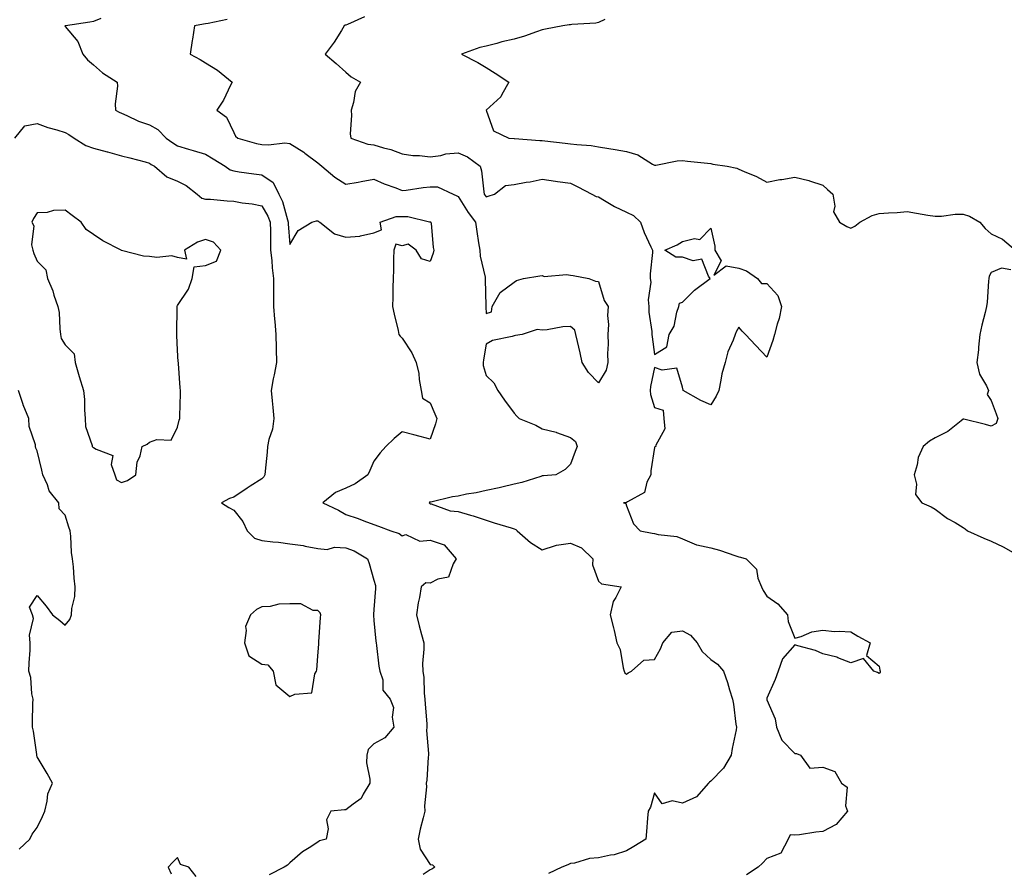
# Model space of a CAD drawing. Units: inches. Extents: x 920963 to 923603, y 7255658 to 7258298.
# Drawn here: x 922852 to 923203, y 7256050 to 7256354 of the extents above; entities that cross this region are included whole.
import ezdxf

# ---------------------------------------------------------------- set-up
doc = ezdxf.new("R2010")
doc.units = ezdxf.units.IN
doc.header["$MEASUREMENT"] = 0
doc.layers.add('Contour_92097255', color=7, linetype='Continuous', true_color=0xe4b0c5)

msp = doc.modelspace()

# ---------------------------------------------------------------- linework, layer by layer
at = {"layer": 'Contour_92097255'}
for points in [[(922880.72, 7256354.59, 3268), (922878.05, 7256353.57, 3268), (922876.74, 7256353.23, 3268), (922868.08, 7256351.96, 3268), (922868.05, 7256351.95, 3268), (922868.03, 7256351.95, 3268), (922867.91, 7256351.92, 3268), (922867.99, 7256351.86, 3268), (922868.05, 7256351.74, 3268), (922872.47, 7256346.34, 3268), (922874.26, 7256341.92, 3268), (922875.94, 7256339.81, 3268), (922878.05, 7256338.02, 3268), (922881.33, 7256335.2, 3268), (922886.48, 7256331.92, 3268), (922886.62, 7256330.49, 3268), (922885.79, 7256324.18, 3268), (922885.94, 7256321.92, 3268), (922887.29, 7256321.16, 3268), (922888.05, 7256320.84, 3268), (922889.92, 7256320.05, 3268), (922894.15, 7256318.01, 3268), (922898.05, 7256316.67, 3268), (922901.08, 7256314.95, 3268), (922904.02, 7256311.92, 3268), (922906.34, 7256310.2, 3268), (922908.05, 7256309.17, 3268), (922911.97, 7256307.99, 3268), (922913.65, 7256307.53, 3268), (922918.05, 7256306.17, 3268), (922920.71, 7256304.58, 3268), (922924.98, 7256301.92, 3268), (922926.77, 7256300.64, 3268), (922928.05, 7256300.22, 3268), (922930.01, 7256299.96, 3268), (922935.29, 7256299.16, 3268), (922938.05, 7256298.8, 3268), (922942.18, 7256296.05, 3268), (922944.16, 7256291.92, 3268), (922945.51, 7256289.38, 3268), (922947.18, 7256282.79, 3268), (922947.5, 7256281.92, 3268), (922947.51, 7256281.38, 3268), (922948.05, 7256274.02, 3268), (922951.02, 7256278.95, 3268), (922955.93, 7256281.92, 3268), (922957.59, 7256282.38, 3268), (922958.05, 7256282.43, 3268), (922958.34, 7256282.21, 3268), (922958.75, 7256281.92, 3268), (922963.94, 7256277.81, 3268), (922968.05, 7256276.64, 3268), (922973, 7256276.97, 3268), (922973.27, 7256277.13, 3268), (922978.05, 7256278.15, 3268), (922980.75, 7256279.21, 3268), (922980.31, 7256281.92, 3268), (922985.99, 7256283.97, 3268), (922988.05, 7256284.02, 3268), (922990.07, 7256283.94, 3268), (922997.86, 7256282.12, 3268), (922998.05, 7256282.11, 3268), (922998.17, 7256282.04, 3268), (922998.35, 7256281.92, 3268), (922998.42, 7256281.55, 3268), (922999.1, 7256272.97, 3268), (922999.36, 7256271.92, 3268), (922999.11, 7256270.87, 3268), (922998.05, 7256267.88, 3268), (922995.02, 7256268.88, 3268), (922993.1, 7256271.92, 3268), (922990.19, 7256274.06, 3268), (922988.05, 7256273.57, 3268), (922985.83, 7256274.14, 3268), (922985.14, 7256271.92, 3268), (922985.07, 7256268.94, 3268), (922984.97, 7256265, 3268), (922984.9, 7256261.92, 3268), (922984.81, 7256258.68, 3268), (922984.72, 7256255.24, 3268), (922984.64, 7256251.92, 3268), (922985.25, 7256249.12, 3268), (922986.63, 7256243.35, 3268), (922986.96, 7256241.92, 3268), (922987.44, 7256241.31, 3268), (922988.05, 7256240.56, 3268), (922991.54, 7256235.41, 3268), (922993.09, 7256231.92, 3268), (922994.07, 7256227.95, 3268), (922994.16, 7256225.81, 3268), (922994.85, 7256221.92, 3268), (922995.29, 7256219.16, 3268), (922998.05, 7256217.54, 3268), (922999.73, 7256213.6, 3268), (923000.4, 7256211.92, 3268), (922999.95, 7256210.02, 3268), (922998.05, 7256204.55, 3268), (922994.46, 7256205.5, 3268), (922992.24, 7256206.11, 3268), (922988.05, 7256207.21, 3268), (922985.2, 7256204.77, 3268), (922982.32, 7256201.92, 3268), (922980.29, 7256199.67, 3268), (922978.05, 7256196.72, 3268), (922976.52, 7256193.45, 3268), (922975.89, 7256191.92, 3268), (922971.33, 7256188.65, 3268), (922968.05, 7256187.13, 3268), (922964.37, 7256185.59, 3268), (922959.84, 7256181.92, 3268), (922965.36, 7256179.22, 3268), (922968.05, 7256177.68, 3268), (922972.43, 7256176.3, 3268), (922974.49, 7256175.48, 3268), (922978.05, 7256174.21, 3268), (922979.69, 7256173.56, 3268), (922984.04, 7256171.92, 3268), (922987.07, 7256170.93, 3268), (922988.05, 7256170.1, 3268), (922989.42, 7256170.55, 3268), (922994.39, 7256168.26, 3268), (922998.05, 7256168.56, 3268), (923003.02, 7256166.89, 3268), (923007.38, 7256161.92, 3268), (923006.24, 7256160.1, 3268), (923004.64, 7256155.33, 3268), (923000.8, 7256154.66, 3268), (922998.05, 7256153.26, 3268), (922996.59, 7256153.38, 3268), (922994.9, 7256151.92, 3268), (922994.3, 7256148.16, 3268), (922993.75, 7256146.23, 3268), (922993.24, 7256141.92, 3268), (922994.16, 7256138.03, 3268), (922995, 7256134.97, 3268), (922995.77, 7256131.92, 3268), (922995.88, 7256129.75, 3268), (922995.34, 7256124.63, 3268), (922995.45, 7256121.92, 3268), (922995.79, 7256119.66, 3268), (922995.96, 7256114.01, 3268), (922996.22, 7256111.92, 3268), (922996.27, 7256110.13, 3268), (922996.86, 7256103.11, 3268), (922996.89, 7256101.92, 3268), (922996.83, 7256100.71, 3268), (922997.51, 7256092.46, 3268), (922997.48, 7256091.92, 3268), (922997.37, 7256091.24, 3268), (922996.93, 7256083.04, 3268), (922996.68, 7256081.92, 3268), (922996.77, 7256080.64, 3268), (922996.11, 7256073.86, 3268), (922996.2, 7256071.92, 3268), (922995.64, 7256069.51, 3268), (922994.47, 7256065.49, 3268), (922993.76, 7256061.92, 3268), (922994.49, 7256058.36, 3268), (922998.05, 7256052.87, 3268), (922998.89, 7256052.76, 3268), (922999.78, 7256051.92, 3268), (922998.66, 7256051.31, 3268), (922998.05, 7256051.03, 3268), (922995.54, 7256049.41, 3268)], [(922925.71, 7256354.26, 3267), (922918.98, 7256352.85, 3267), (922918.05, 7256352.69, 3267), (922917.34, 7256352.62, 3267), (922914.13, 7256351.92, 3267), (922913.36, 7256347.23, 3267), (922913.24, 7256346.73, 3267), (922912.6, 7256341.92, 3267), (922916.06, 7256339.93, 3267), (922918.05, 7256338.73, 3267), (922922.23, 7256336.11, 3267), (922927.5, 7256331.92, 3267), (922926.89, 7256330.76, 3267), (922924.45, 7256325.52, 3267), (922922.01, 7256321.92, 3267), (922925.49, 7256319.36, 3267), (922928.05, 7256313.95, 3267), (922928.76, 7256312.62, 3267), (922929.5, 7256311.92, 3267), (922936.21, 7256310.07, 3267), (922938.05, 7256309.69, 3267), (922940.43, 7256309.55, 3267), (922946.33, 7256310.2, 3267), (922948.05, 7256310.05, 3267), (922953, 7256306.87, 3267), (922953.43, 7256306.55, 3267), (922958.05, 7256303.15, 3267), (922958.7, 7256302.57, 3267), (922959.47, 7256301.92, 3267), (922964.15, 7256298.02, 3267), (922968.05, 7256295.46, 3267), (922972.39, 7256296.26, 3267), (922973.47, 7256296.5, 3267), (922978.05, 7256297.26, 3267), (922981.71, 7256295.58, 3267), (922985.81, 7256294.16, 3267), (922988.05, 7256293.28, 3267), (922989.52, 7256293.39, 3267), (922995.62, 7256294.35, 3267), (922998.05, 7256294.52, 3267), (923000.67, 7256294.55, 3267), (923006.32, 7256291.92, 3267), (923007.53, 7256291.4, 3267), (923008.05, 7256291.08, 3267), (923011.59, 7256285.46, 3267), (923014.21, 7256281.92, 3267), (923014.72, 7256278.6, 3267), (923015.36, 7256274.61, 3267), (923015.78, 7256271.92, 3267), (923015.94, 7256269.8, 3267), (923017.67, 7256262.3, 3267), (923017.71, 7256261.92, 3267), (923017.67, 7256261.54, 3267), (923017.88, 7256252.09, 3267), (923017.86, 7256251.92, 3267), (923017.86, 7256251.73, 3267), (923018.05, 7256249.34, 3267), (923019.99, 7256249.98, 3267), (923020.13, 7256251.92, 3267), (923023.08, 7256256.89, 3267), (923028.05, 7256260.6, 3267), (923028.8, 7256261.17, 3267), (923031.29, 7256261.92, 3267), (923037.17, 7256262.8, 3267), (923038.05, 7256262.94, 3267), (923038.73, 7256262.59, 3267), (923046.66, 7256263.31, 3267), (923048.05, 7256263.01, 3267), (923049.07, 7256262.94, 3267), (923054.64, 7256261.92, 3267), (923057, 7256260.87, 3267), (923058.05, 7256260.77, 3267), (923060.14, 7256254.02, 3267), (923061.55, 7256251.92, 3267), (923061.29, 7256248.68, 3267), (923061.65, 7256245.52, 3267), (923061.45, 7256241.92, 3267), (923061.55, 7256238.42, 3267), (923061.23, 7256235.1, 3267), (923061.35, 7256231.92, 3267), (923060.82, 7256229.16, 3267), (923058.05, 7256224.65, 3267), (923054.51, 7256228.38, 3267), (923052.29, 7256231.92, 3267), (923051.54, 7256235.41, 3267), (923050.53, 7256239.44, 3267), (923049.96, 7256241.92, 3267), (923049.62, 7256243.49, 3267), (923048.05, 7256244.77, 3267), (923045.31, 7256244.65, 3267), (923039.73, 7256243.6, 3267), (923038.05, 7256243.51, 3267), (923036.23, 7256243.74, 3267), (923030.83, 7256241.92, 3267), (923028.45, 7256241.52, 3267), (923028.05, 7256241.45, 3267), (923027.33, 7256241.2, 3267), (923020.24, 7256239.73, 3267), (923018.05, 7256238.46, 3267), (923017.06, 7256232.91, 3267), (923016.91, 7256231.92, 3267), (923017.02, 7256230.89, 3267), (923018.05, 7256227.23, 3267), (923020.77, 7256224.64, 3267), (923022.21, 7256221.92, 3267), (923024.59, 7256218.46, 3267), (923028.05, 7256213.83, 3267), (923028.91, 7256212.78, 3267), (923029.82, 7256211.92, 3267), (923035.7, 7256209.57, 3267), (923038.05, 7256208.26, 3267), (923042.95, 7256207.03, 3267), (923043.13, 7256207, 3267), (923048.05, 7256205.14, 3267), (923049.91, 7256203.78, 3267), (923050.45, 7256201.92, 3267), (923049.78, 7256200.19, 3267), (923048.05, 7256195.68, 3267), (923046.14, 7256193.83, 3267), (923042.88, 7256191.92, 3267), (923038.42, 7256191.55, 3267), (923038.05, 7256191.49, 3267), (923037.46, 7256191.33, 3267), (923030.78, 7256189.19, 3267), (923028.05, 7256188.55, 3267), (923023.66, 7256187.53, 3267), (923022.68, 7256187.28, 3267), (923018.05, 7256186.27, 3267), (923014.5, 7256185.46, 3267), (923011.05, 7256184.92, 3267), (923008.05, 7256184.31, 3267), (923005.99, 7256183.98, 3267), (922998.27, 7256182.14, 3267), (922998.05, 7256182.11, 3267), (922997.9, 7256182.08, 3267), (922997.68, 7256181.92, 3267), (922997.88, 7256181.74, 3267), (922998.05, 7256181.58, 3267), (922998.46, 7256181.51, 3267), (923005.19, 7256179.06, 3267), (923008.05, 7256178.76, 3267), (923012.5, 7256177.47, 3267), (923013.4, 7256177.27, 3267), (923018.05, 7256175.65, 3267), (923020.94, 7256174.81, 3267), (923026.99, 7256172.98, 3267), (923028.05, 7256172.67, 3267), (923028.56, 7256172.43, 3267), (923029.13, 7256171.92, 3267), (923033.84, 7256167.71, 3267), (923038.05, 7256165.18, 3267), (923042.77, 7256166.64, 3267), (923043.12, 7256166.85, 3267), (923048.05, 7256167.48, 3267), (923052.03, 7256165.9, 3267), (923056.04, 7256161.92, 3267), (923055.96, 7256159.83, 3267), (923058.05, 7256153.9, 3267), (923059.13, 7256153, 3267), (923066.16, 7256151.92, 3267), (923064.26, 7256148.13, 3267), (923063.26, 7256146.71, 3267), (923062.24, 7256141.92, 3267), (923063.46, 7256137.33, 3267), (923063.63, 7256136.33, 3267), (923064.64, 7256131.92, 3267), (923065.74, 7256129.61, 3267), (923066.86, 7256123.11, 3267), (923067.23, 7256121.92, 3267), (923067.46, 7256121.32, 3267), (923068.05, 7256120.82, 3267), (923068.67, 7256121.3, 3267), (923069.88, 7256121.92, 3267), (923074.24, 7256125.73, 3267), (923078.05, 7256126.04, 3267), (923080.11, 7256129.86, 3267), (923081.03, 7256131.92, 3267), (923084.19, 7256135.78, 3267), (923088.05, 7256136.2, 3267), (923090.84, 7256134.71, 3267), (923093.28, 7256131.92, 3267), (923094.97, 7256128.84, 3267), (923098.05, 7256126.02, 3267), (923100.47, 7256124.33, 3267), (923102.65, 7256121.92, 3267), (923104.01, 7256117.88, 3267), (923104.78, 7256115.19, 3267), (923105.8, 7256111.92, 3267), (923106.23, 7256110.1, 3267), (923107.05, 7256102.92, 3267), (923107.25, 7256101.92, 3267), (923107.11, 7256100.98, 3267), (923105.67, 7256094.3, 3267), (923105.37, 7256091.92, 3267), (923102.64, 7256087.33, 3267), (923098.05, 7256082.65, 3267), (923097.68, 7256082.29, 3267), (923097.29, 7256081.92, 3267), (923092.95, 7256077.02, 3267), (923088.05, 7256074.77, 3267), (923084.29, 7256075.68, 3267), (923080.71, 7256074.58, 3267), (923078.05, 7256078.5, 3267), (923076.56, 7256073.41, 3267), (923075.74, 7256071.92, 3267), (923075.54, 7256069.41, 3267), (923075.21, 7256064.75, 3267), (923074.98, 7256061.92, 3267), (923070.67, 7256059.3, 3267), (923068.05, 7256057.78, 3267), (923063.63, 7256056.34, 3267), (923062.39, 7256056.26, 3267), (923058.05, 7256055.31, 3267), (923054.87, 7256055.1, 3267), (923049.53, 7256053.4, 3267), (923048.05, 7256053.25, 3267), (923047.12, 7256052.85, 3267), (923045.05, 7256051.92, 3267), (923040.29, 7256049.68, 3267)], [(922974.73, 7256355.23, 3266), (922968.63, 7256352.5, 3266), (922968.05, 7256352.26, 3266), (922967.8, 7256352.17, 3266), (922967.48, 7256351.92, 3266), (922966.42, 7256350.29, 3266), (922963.82, 7256346.15, 3266), (922960.7, 7256341.92, 3266), (922964.63, 7256338.5, 3266), (922968.05, 7256335.39, 3266), (922969.92, 7256333.8, 3266), (922973.23, 7256331.92, 3266), (922971.39, 7256328.58, 3266), (922970.75, 7256324.63, 3266), (922969.87, 7256321.92, 3266), (922970, 7256319.98, 3266), (922969.61, 7256313.48, 3266), (922969.76, 7256311.92, 3266), (922975.91, 7256309.78, 3266), (922978.05, 7256309.58, 3266), (922981.46, 7256308.51, 3266), (922984.04, 7256307.91, 3266), (922988.05, 7256306.32, 3266), (922991.87, 7256305.75, 3266), (922994.26, 7256305.71, 3266), (922998.05, 7256305.26, 3266), (923001.91, 7256305.78, 3266), (923003.68, 7256306.3, 3266), (923008.05, 7256306.71, 3266), (923011.41, 7256305.28, 3266), (923015.87, 7256301.92, 3266), (923016.34, 7256300.21, 3266), (923017.18, 7256292.79, 3266), (923017.37, 7256291.92, 3266), (923017.63, 7256291.51, 3266), (923018.05, 7256290.95, 3266), (923018.8, 7256291.18, 3266), (923020.97, 7256291.92, 3266), (923024.89, 7256295.08, 3266), (923028.05, 7256295.37, 3266), (923032.3, 7256296.17, 3266), (923033.67, 7256296.3, 3266), (923038.05, 7256297.34, 3266), (923042.69, 7256296.57, 3266), (923043.48, 7256296.48, 3266), (923048.05, 7256295.81, 3266), (923050.68, 7256294.55, 3266), (923055.67, 7256291.92, 3266), (923057.27, 7256291.15, 3266), (923058.05, 7256290.98, 3266), (923060.24, 7256289.73, 3266), (923063.72, 7256287.58, 3266), (923068.05, 7256285.58, 3266), (923070.52, 7256284.38, 3266), (923073.05, 7256281.92, 3266), (923074.4, 7256278.27, 3266), (923076.76, 7256273.21, 3266), (923077.31, 7256271.92, 3266), (923077.32, 7256271.19, 3266), (923076.44, 7256263.53, 3266), (923076.46, 7256261.92, 3266), (923076.69, 7256260.56, 3266), (923075.76, 7256254.21, 3266), (923075.99, 7256251.92, 3266), (923076.02, 7256249.89, 3266), (923077.06, 7256242.92, 3266), (923077.08, 7256241.92, 3266), (923077.18, 7256241.04, 3266), (923078.05, 7256234.82, 3266), (923082.45, 7256237.52, 3266), (923083.3, 7256241.92, 3266), (923085.06, 7256244.91, 3266), (923086.01, 7256249.89, 3266), (923086.73, 7256251.92, 3266), (923086.94, 7256253.03, 3266), (923088.05, 7256253.46, 3266), (923092.28, 7256257.69, 3266), (923097.85, 7256261.92, 3266), (923097.29, 7256262.68, 3266), (923094.86, 7256268.74, 3266), (923091.77, 7256268.2, 3266), (923088.05, 7256269.46, 3266), (923085.65, 7256269.52, 3266), (923081.76, 7256271.92, 3266), (923086.12, 7256273.85, 3266), (923088.05, 7256275.05, 3266), (923092.27, 7256276.14, 3266), (923094.22, 7256275.75, 3266), (923098.05, 7256279.79, 3266), (923099.51, 7256273.38, 3266), (923099.51, 7256271.92, 3266), (923101.75, 7256268.22, 3266), (923099.18, 7256263.05, 3266), (923103.53, 7256266.44, 3266), (923108.05, 7256265.55, 3266), (923110.77, 7256264.64, 3266), (923114.74, 7256261.92, 3266), (923116.22, 7256260.09, 3266), (923118.05, 7256260.05, 3266), (923121.97, 7256255.84, 3266), (923123.3, 7256251.92, 3266), (923122.4, 7256247.57, 3266), (923121.7, 7256245.57, 3266), (923120.75, 7256241.92, 3266), (923120.15, 7256239.82, 3266), (923118.05, 7256233.87, 3266), (923114.15, 7256238.02, 3266), (923110.49, 7256241.92, 3266), (923109.26, 7256243.13, 3266), (923108.05, 7256244.52, 3266), (923107.09, 7256242.89, 3266), (923106.75, 7256241.92, 3266), (923106.02, 7256239.9, 3266), (923104.21, 7256235.76, 3266), (923103.16, 7256231.92, 3266), (923102.06, 7256227.91, 3266), (923101.72, 7256225.59, 3266), (923100.9, 7256221.92, 3266), (923100.03, 7256219.94, 3266), (923098.05, 7256216.78, 3266), (923094.54, 7256218.41, 3266), (923088.25, 7256221.92, 3266), (923088.2, 7256222.08, 3266), (923088.05, 7256223.07, 3266), (923086.03, 7256229.9, 3266), (923080.79, 7256229.18, 3266), (923078.05, 7256230.19, 3266), (923076.6, 7256223.37, 3266), (923076.48, 7256221.92, 3266), (923076.65, 7256220.51, 3266), (923078.05, 7256215.85, 3266), (923081.09, 7256214.97, 3266), (923081.38, 7256211.92, 3266), (923081.69, 7256208.29, 3266), (923078.34, 7256202.21, 3266), (923078.48, 7256201.92, 3266), (923078.14, 7256201.83, 3266), (923078.05, 7256201.63, 3266), (923076.73, 7256193.24, 3266), (923076.75, 7256191.92, 3266), (923075.34, 7256189.21, 3266), (923074.41, 7256185.56, 3266), (923068.43, 7256182.29, 3266), (923068.05, 7256182.02, 3266), (923067.97, 7256182, 3266), (923066.98, 7256181.92, 3266), (923067.79, 7256181.67, 3266), (923068.05, 7256180.85, 3266), (923070.51, 7256174.37, 3266), (923072.93, 7256171.92, 3266), (923077.24, 7256171.11, 3266), (923078.05, 7256170.96, 3266), (923079.35, 7256170.62, 3266), (923086.03, 7256169.9, 3266), (923088.05, 7256169.08, 3266), (923093.02, 7256166.88, 3266), (923093.08, 7256166.89, 3266), (923098.05, 7256165.9, 3266), (923101.14, 7256165.02, 3266), (923107.04, 7256162.93, 3266), (923108.05, 7256162.6, 3266), (923108.62, 7256162.49, 3266), (923110.69, 7256161.92, 3266), (923114.34, 7256158.22, 3266), (923114.9, 7256155.07, 3266), (923116.2, 7256151.92, 3266), (923116.71, 7256150.58, 3266), (923118.05, 7256148.6, 3266), (923121.96, 7256145.83, 3266), (923125.45, 7256141.92, 3266), (923125.68, 7256139.56, 3266), (923128.05, 7256133.63, 3266), (923130.32, 7256134.2, 3266), (923134.1, 7256135.88, 3266), (923138.05, 7256136.46, 3266), (923142.18, 7256136.05, 3266), (923143.8, 7256136.17, 3266), (923148.05, 7256135.88, 3266), (923150.53, 7256134.4, 3266), (923154.92, 7256131.92, 3266), (923153.55, 7256127.43, 3266), (923158.05, 7256123.62, 3266), (923158.39, 7256122.26, 3266), (923158.5, 7256121.92, 3266), (923158.41, 7256121.56, 3266), (923158.05, 7256121, 3266), (923157.51, 7256121.37, 3266), (923156.23, 7256121.92, 3266), (923152.5, 7256126.37, 3266), (923148.05, 7256124.87, 3266), (923143.36, 7256126.61, 3266), (923142.95, 7256126.81, 3266), (923138.05, 7256128.04, 3266), (923135.38, 7256129.25, 3266), (923129.06, 7256130.91, 3266), (923128.05, 7256131.27, 3266), (923123.68, 7256126.29, 3266), (923122.09, 7256121.92, 3266), (923121.05, 7256118.91, 3266), (923118.05, 7256112.27, 3266), (923118.01, 7256111.96, 3266), (923118.01, 7256111.92, 3266), (923118.05, 7256111.61, 3266), (923120.99, 7256104.86, 3266), (923121.56, 7256101.92, 3266), (923123.44, 7256097.31, 3266), (923128.05, 7256092.46, 3266), (923128.59, 7256092.47, 3266), (923130.03, 7256091.92, 3266), (923133.43, 7256087.3, 3266), (923138.05, 7256087.66, 3266), (923142.26, 7256086.13, 3266), (923144.62, 7256081.92, 3266), (923146.66, 7256080.53, 3266), (923146.12, 7256073.85, 3266), (923146.77, 7256071.92, 3266), (923142.78, 7256067.19, 3266), (923138.05, 7256064.72, 3266), (923135.54, 7256064.44, 3266), (923129.68, 7256063.54, 3266), (923128.05, 7256063.35, 3266), (923126.42, 7256063.54, 3266), (923125.64, 7256061.92, 3266), (923123.05, 7256056.93, 3266), (923118.05, 7256055.09, 3266), (923116.54, 7256053.43, 3266), (923114.99, 7256051.92, 3266), (923110.78, 7256049.19, 3266)], [(923060.32, 7256354.2, 3265), (923058.05, 7256353.11, 3265), (923057.09, 7256352.88, 3265), (923048.53, 7256352.4, 3265), (923048.05, 7256352.31, 3265), (923047.66, 7256352.31, 3265), (923045.31, 7256351.92, 3265), (923039.23, 7256350.75, 3265), (923038.05, 7256350.52, 3265), (923035.99, 7256349.86, 3265), (923031.66, 7256348.32, 3265), (923028.05, 7256347.26, 3265), (923023.67, 7256346.3, 3265), (923021.83, 7256345.7, 3265), (923018.05, 7256344.7, 3265), (923015.74, 7256344.23, 3265), (923009.22, 7256341.92, 3265), (923015.02, 7256338.89, 3265), (923018.05, 7256337.12, 3265), (923021.25, 7256335.12, 3265), (923026.14, 7256331.92, 3265), (923023.59, 7256327.46, 3265), (923023.26, 7256326.71, 3265), (923018.05, 7256321.92, 3265), (923020.61, 7256314.48, 3265), (923026.09, 7256311.92, 3265), (923027.98, 7256311.85, 3265), (923028.05, 7256311.84, 3265), (923028.12, 7256311.84, 3265), (923037.21, 7256311.08, 3265), (923038.05, 7256311.12, 3265), (923038.95, 7256311.02, 3265), (923046.23, 7256310.1, 3265), (923048.05, 7256309.91, 3265), (923050.37, 7256309.6, 3265), (923055.42, 7256309.29, 3265), (923058.05, 7256308.88, 3265), (923061.74, 7256308.24, 3265), (923063.99, 7256307.87, 3265), (923068.05, 7256307.13, 3265), (923072.05, 7256305.92, 3265), (923077.29, 7256302.68, 3265), (923078.05, 7256302.3, 3265), (923078.45, 7256302.32, 3265), (923086.13, 7256303.84, 3265), (923088.05, 7256303.9, 3265), (923089.83, 7256303.7, 3265), (923096.94, 7256303.03, 3265), (923098.05, 7256302.92, 3265), (923098.83, 7256302.7, 3265), (923103.91, 7256301.92, 3265), (923107.33, 7256301.2, 3265), (923108.05, 7256300.88, 3265), (923109.94, 7256300.03, 3265), (923114.42, 7256298.3, 3265), (923118.05, 7256296.19, 3265), (923122.75, 7256297.21, 3265), (923123.37, 7256297.23, 3265), (923128.05, 7256297.98, 3265), (923132.98, 7256296.85, 3265), (923133.22, 7256296.74, 3265), (923138.05, 7256295.16, 3265), (923139.71, 7256293.58, 3265), (923141.6, 7256291.92, 3265), (923142.34, 7256287.63, 3265), (923141.78, 7256285.65, 3265), (923144.01, 7256281.92, 3265), (923146.53, 7256280.4, 3265), (923148.05, 7256279.87, 3265), (923149.41, 7256280.56, 3265), (923151.19, 7256281.92, 3265), (923155.59, 7256284.38, 3265), (923158.05, 7256285.09, 3265), (923161.46, 7256285.34, 3265), (923164.51, 7256285.46, 3265), (923168.05, 7256285.73, 3265), (923171.35, 7256285.21, 3265), (923175.49, 7256284.49, 3265), (923178.05, 7256284.07, 3265), (923180.27, 7256284.14, 3265), (923185.21, 7256284.76, 3265), (923188.05, 7256284.84, 3265), (923190.27, 7256284.14, 3265), (923193.99, 7256281.92, 3265), (923195.89, 7256279.76, 3265), (923198.05, 7256277.83, 3265), (923202.04, 7256275.91, 3265), (923206.64, 7256271.92, 3265)], [(922850.03, 7256311.92, 3269), (922853.63, 7256316.33, 3269), (922858.05, 7256317.13, 3269), (922861.8, 7256315.67, 3269), (922865.05, 7256314.92, 3269), (922868.05, 7256313.99, 3269), (922869.35, 7256313.22, 3269), (922871.23, 7256311.92, 3269), (922875.4, 7256309.27, 3269), (922878.05, 7256308.39, 3269), (922882.93, 7256307.04, 3269), (922883.11, 7256306.99, 3269), (922888.05, 7256305.65, 3269), (922891.01, 7256304.89, 3269), (922896.54, 7256303.43, 3269), (922898.05, 7256303.04, 3269), (922898.7, 7256302.57, 3269), (922899.84, 7256301.92, 3269), (922904.26, 7256298.13, 3269), (922908.05, 7256296.62, 3269), (922911.12, 7256295, 3269), (922915.01, 7256291.92, 3269), (922916.66, 7256290.53, 3269), (922918.05, 7256290.2, 3269), (922919.84, 7256290.12, 3269), (922925.69, 7256289.56, 3269), (922928.05, 7256289.46, 3269), (922931.05, 7256288.91, 3269), (922934.62, 7256288.49, 3269), (922938.05, 7256287.77, 3269), (922940.28, 7256284.15, 3269), (922941.1, 7256281.92, 3269), (922941.19, 7256278.79, 3269), (922941.14, 7256275.01, 3269), (922941.23, 7256271.92, 3269), (922941.62, 7256268.35, 3269), (922941.76, 7256265.63, 3269), (922942.22, 7256261.92, 3269), (922942.27, 7256257.7, 3269), (922942.21, 7256256.07, 3269), (922942.25, 7256251.92, 3269), (922942.64, 7256247.33, 3269), (922942.7, 7256246.57, 3269), (922943.09, 7256241.92, 3269), (922943.19, 7256237.06, 3269), (922943.22, 7256236.75, 3269), (922943.32, 7256231.92, 3269), (922942.49, 7256227.49, 3269), (922942.18, 7256226.05, 3269), (922941.37, 7256221.92, 3269), (922941.71, 7256218.27, 3269), (922941.97, 7256215.84, 3269), (922942.31, 7256211.92, 3269), (922941.84, 7256208.13, 3269), (922940.6, 7256204.48, 3269), (922940.14, 7256201.92, 3269), (922940.04, 7256199.94, 3269), (922939.26, 7256193.12, 3269), (922939.18, 7256191.92, 3269), (922938.84, 7256191.13, 3269), (922938.05, 7256190.46, 3269), (922933.93, 7256187.81, 3269), (922932.85, 7256187.12, 3269), (922928.05, 7256183.9, 3269), (922926.51, 7256183.46, 3269), (922923.68, 7256181.92, 3269), (922926.38, 7256180.24, 3269), (922928.05, 7256179.26, 3269), (922931.34, 7256175.21, 3269), (922932.81, 7256171.92, 3269), (922935.42, 7256169.29, 3269), (922938.05, 7256168.46, 3269), (922941.98, 7256167.99, 3269), (922943.98, 7256167.85, 3269), (922948.05, 7256167.29, 3269), (922952.8, 7256166.67, 3269), (922953.54, 7256166.43, 3269), (922958.05, 7256165.59, 3269), (922961.36, 7256165.22, 3269), (922963.94, 7256166.03, 3269), (922968.05, 7256165.83, 3269), (922970.95, 7256164.81, 3269), (922975.77, 7256161.92, 3269), (922976.38, 7256160.26, 3269), (922978.05, 7256154.27, 3269), (922978.56, 7256152.43, 3269), (922978.63, 7256151.92, 3269), (922978.62, 7256151.35, 3269), (922978.05, 7256143.88, 3269), (922977.92, 7256142.06, 3269), (922977.91, 7256141.92, 3269), (922977.91, 7256141.78, 3269), (922978.05, 7256139.93, 3269), (922978.68, 7256132.55, 3269), (922978.8, 7256131.92, 3269), (922978.99, 7256130.98, 3269), (922979.76, 7256123.63, 3269), (922980.19, 7256121.92, 3269), (922981.18, 7256118.8, 3269), (922981.17, 7256115.04, 3269), (922983.87, 7256111.92, 3269), (922985.04, 7256108.9, 3269), (922984.52, 7256105.46, 3269), (922985.12, 7256101.92, 3269), (922981.87, 7256098.1, 3269), (922978.05, 7256095.99, 3269), (922976, 7256093.97, 3269), (922975.45, 7256091.92, 3269), (922975.35, 7256089.22, 3269), (922976.62, 7256083.35, 3269), (922976.53, 7256081.92, 3269), (922974.16, 7256078.02, 3269), (922973.46, 7256076.5, 3269), (922970.63, 7256074.5, 3269), (922968.05, 7256072.44, 3269), (922967.6, 7256072.37, 3269), (922962.65, 7256071.92, 3269), (922961.17, 7256068.8, 3269), (922961.72, 7256065.59, 3269), (922961.04, 7256061.92, 3269), (922958.63, 7256061.34, 3269), (922958.05, 7256060.85, 3269), (922954.98, 7256058.85, 3269), (922952.57, 7256057.4, 3269), (922948.05, 7256053.5, 3269), (922947.22, 7256052.75, 3269), (922946.1, 7256051.92, 3269), (922940.75, 7256049.22, 3269)], [(923205.01, 7256264.96, 3265), (923201.65, 7256265.52, 3265), (923198.05, 7256264.01, 3265), (923197.27, 7256262.69, 3265), (923197.15, 7256261.92, 3265), (923197.03, 7256260.9, 3265), (923196.54, 7256253.43, 3265), (923196.33, 7256251.92, 3265), (923195.85, 7256249.72, 3265), (923194.69, 7256245.28, 3265), (923194.01, 7256241.92, 3265), (923193.53, 7256237.4, 3265), (923193.49, 7256236.48, 3265), (923192.93, 7256231.92, 3265), (923193.91, 7256227.78, 3265), (923196.31, 7256223.66, 3265), (923197.05, 7256221.92, 3265), (923196.62, 7256220.49, 3265), (923198.05, 7256218.38, 3265), (923199.78, 7256213.65, 3265), (923200.42, 7256211.92, 3265), (923199.8, 7256210.17, 3265), (923198.05, 7256209.24, 3265), (923195.97, 7256209.84, 3265), (923188.29, 7256211.68, 3265), (923188.05, 7256211.74, 3265), (923187.3, 7256211.17, 3265), (923182.61, 7256207.37, 3265), (923178.05, 7256205.01, 3265), (923176.05, 7256203.92, 3265), (923173.72, 7256201.92, 3265), (923171.97, 7256198, 3265), (923171.62, 7256195.49, 3265), (923170.59, 7256191.92, 3265), (923171.46, 7256188.5, 3265), (923171, 7256184.88, 3265), (923173.36, 7256181.92, 3265), (923176.62, 7256180.49, 3265), (923178.05, 7256179.61, 3265), (923182.47, 7256176.34, 3265), (923185.14, 7256174.83, 3265), (923188.05, 7256173.05, 3265), (923188.78, 7256172.64, 3265), (923189.54, 7256171.92, 3265), (923195.39, 7256169.26, 3265), (923198.05, 7256168.17, 3265), (923202.28, 7256166.16, 3265), (923205.82, 7256164.15, 3265)], [(922851.6, 7256058.37, 3270), (922855.39, 7256061.92, 3270), (922856.25, 7256063.72, 3270), (922858.05, 7256066.12, 3270), (922859.95, 7256070.03, 3270), (922860.7, 7256071.92, 3270), (922861.64, 7256075.51, 3270), (922861.8, 7256078.16, 3270), (922863.54, 7256081.92, 3270), (922861.54, 7256085.41, 3270), (922858.05, 7256091.3, 3270), (922857.89, 7256091.76, 3270), (922857.9, 7256091.92, 3270), (922857.86, 7256092.11, 3270), (922856.66, 7256100.53, 3270), (922856.32, 7256101.92, 3270), (922856.37, 7256103.6, 3270), (922856.52, 7256110.39, 3270), (922856.57, 7256111.92, 3270), (922856.16, 7256113.8, 3270), (922855.78, 7256119.65, 3270), (922855.07, 7256121.92, 3270), (922855.13, 7256124.84, 3270), (922855.49, 7256129.36, 3270), (922855.55, 7256131.92, 3270), (922855.24, 7256134.72, 3270), (922856.73, 7256140.6, 3270), (922856.4, 7256141.92, 3270), (922855.31, 7256144.65, 3270), (922858.05, 7256148.79, 3270), (922861.18, 7256145.05, 3270), (922863.53, 7256141.92, 3270), (922866.1, 7256139.98, 3270), (922868.05, 7256138.24, 3270), (922869.66, 7256140.32, 3270), (922870.3, 7256141.92, 3270), (922870.39, 7256144.25, 3270), (922871.5, 7256148.47, 3270), (922871.59, 7256151.92, 3270), (922871.16, 7256155.03, 3270), (922870.91, 7256159.06, 3270), (922870.56, 7256161.92, 3270), (922870.3, 7256164.17, 3270), (922869.98, 7256169.99, 3270), (922869.78, 7256171.92, 3270), (922869.34, 7256173.21, 3270), (922868.05, 7256177.54, 3270), (922865.82, 7256179.69, 3270), (922865.76, 7256181.92, 3270), (922862.31, 7256186.19, 3270), (922861.68, 7256188.29, 3270), (922860.03, 7256191.92, 3270), (922859.63, 7256193.5, 3270), (922858.05, 7256200.37, 3270), (922857.5, 7256201.37, 3270), (922857.45, 7256201.92, 3270), (922857.38, 7256202.59, 3270), (922855.2, 7256209.07, 3270), (922855, 7256211.92, 3270), (922853.01, 7256216.88, 3270), (922852.98, 7256216.99, 3270), (922851.37, 7256221.92, 3270)], [(922914.74, 7256048.61, 3269), (922912.11, 7256051.92, 3269), (922909.07, 7256052.94, 3269), (922908.05, 7256055.38, 3269), (922906.28, 7256053.69, 3269), (922904.75, 7256051.92, 3269), (922905.76, 7256049.63, 3269)]]:
    msp.add_polyline3d(points, dxfattribs=at)
for points in [[(922888.05, 7256189.18, 3270), (922890.16, 7256189.8, 3270), (922893.23, 7256191.92, 3270), (922893.61, 7256196.36, 3270), (922894.76, 7256198.63, 3270), (922895.4, 7256201.92, 3270), (922897.17, 7256202.8, 3270), (922898.05, 7256203.52, 3270), (922900.62, 7256204.49, 3270), (922905.77, 7256204.2, 3270), (922908.05, 7256208.86, 3270), (922908.62, 7256211.35, 3270), (922908.82, 7256211.92, 3270), (922908.86, 7256212.73, 3270), (922909.06, 7256220.9, 3270), (922909.12, 7256221.92, 3270), (922909, 7256222.87, 3270), (922908.38, 7256231.59, 3270), (922908.35, 7256231.92, 3270), (922908.31, 7256232.18, 3270), (922908.05, 7256236.33, 3270), (922907.78, 7256241.65, 3270), (922907.77, 7256241.92, 3270), (922907.85, 7256242.12, 3270), (922907.86, 7256251.73, 3270), (922907.9, 7256251.92, 3270), (922907.93, 7256252.05, 3270), (922908.05, 7256252.24, 3270), (922911.93, 7256258.04, 3270), (922913.26, 7256261.92, 3270), (922913.96, 7256266.01, 3270), (922918.05, 7256266.48, 3270), (922921.9, 7256268.06, 3270), (922923.45, 7256271.92, 3270), (922920.91, 7256274.78, 3270), (922918.05, 7256275.75, 3270), (922915.19, 7256274.78, 3270), (922910.47, 7256271.92, 3270), (922911.2, 7256268.77, 3270), (922908.05, 7256269.32, 3270), (922906.06, 7256269.93, 3270), (922900.62, 7256269.35, 3270), (922898.05, 7256269.76, 3270), (922895.93, 7256269.79, 3270), (922888.07, 7256271.9, 3270), (922888.03, 7256271.9, 3270), (922888, 7256271.92, 3270), (922881.38, 7256275.25, 3270), (922878.05, 7256277.53, 3270), (922875.54, 7256279.4, 3270), (922873.66, 7256281.92, 3270), (922870.47, 7256284.33, 3270), (922868.05, 7256286.27, 3270), (922863.82, 7256286.15, 3270), (922861.59, 7256285.46, 3270), (922858.05, 7256285.32, 3270), (922856.7, 7256283.28, 3270), (922856.1, 7256281.92, 3270), (922856.84, 7256280.71, 3270), (922856.03, 7256273.93, 3270), (922856.5, 7256271.92, 3270), (922856.88, 7256270.75, 3270), (922858.05, 7256268.05, 3270), (922861.05, 7256264.92, 3270), (922861.65, 7256261.92, 3270), (922863.57, 7256257.44, 3270), (922864, 7256255.97, 3270), (922865.43, 7256251.92, 3270), (922865.9, 7256249.76, 3270), (922866.06, 7256243.9, 3270), (922866.38, 7256241.92, 3270), (922866.56, 7256240.43, 3270), (922868.05, 7256238.25, 3270), (922871.17, 7256235.04, 3270), (922871.55, 7256231.92, 3270), (922873.01, 7256226.96, 3270), (922873.03, 7256226.89, 3270), (922874.58, 7256221.92, 3270), (922874.86, 7256218.74, 3270), (922874.9, 7256215.06, 3270), (922875.14, 7256211.92, 3270), (922875.25, 7256209.12, 3270), (922877.63, 7256202.34, 3270), (922877.65, 7256201.92, 3270), (922877.81, 7256201.68, 3270), (922878.05, 7256201.66, 3270), (922878.99, 7256200.98, 3270), (922884.93, 7256198.8, 3270), (922884.41, 7256195.55, 3270), (922885.68, 7256191.92, 3270), (922886.25, 7256190.12, 3270)], [(922948.05, 7256112.81, 3270), (922949.81, 7256113.69, 3270), (922955.89, 7256114.08, 3270), (922957.01, 7256120.88, 3270), (922957.6, 7256121.92, 3270), (922957.63, 7256122.33, 3270), (922958.05, 7256127.16, 3270), (922958.35, 7256131.63, 3270), (922958.37, 7256131.92, 3270), (922958.41, 7256132.27, 3270), (922959.01, 7256140.96, 3270), (922959.09, 7256141.92, 3270), (922958.83, 7256142.7, 3270), (922958.05, 7256143.52, 3270), (922956.44, 7256143.53, 3270), (922952.03, 7256145.9, 3270), (922948.05, 7256145.91, 3270), (922944.2, 7256145.78, 3270), (922941.06, 7256144.93, 3270), (922938.05, 7256144.75, 3270), (922936.17, 7256143.8, 3270), (922934.03, 7256141.92, 3270), (922932.22, 7256137.75, 3270), (922932.56, 7256136.42, 3270), (922931.86, 7256131.92, 3270), (922933.45, 7256127.31, 3270), (922938.05, 7256124.33, 3270), (922940.22, 7256124.09, 3270), (922942.09, 7256121.92, 3270), (922943.12, 7256116.99, 3270)]]:
    msp.add_polyline3d(points, close=True, dxfattribs=at)

doc.saveas('drawing.dxf')
